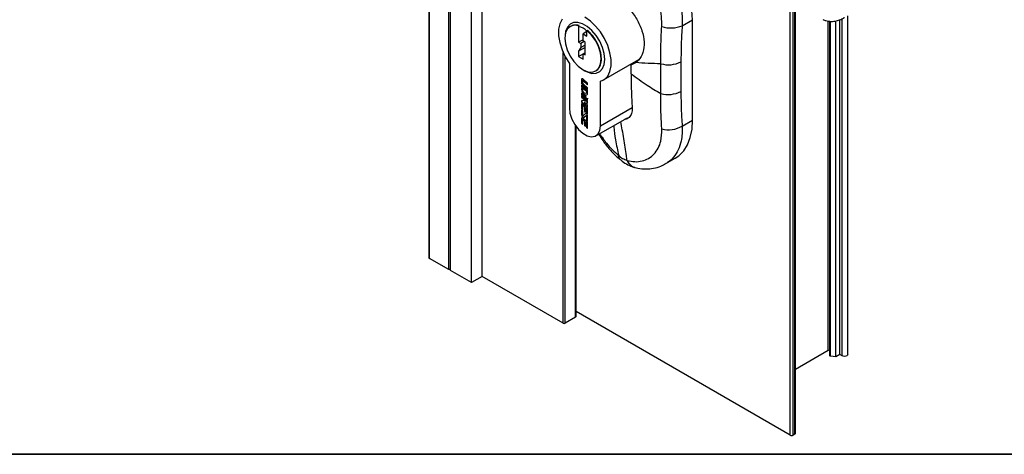
# Paper-space layout 'PAG.(2)' of a CAD drawing. Units: millimetres. Extents: x 10 to 4991, y -15 to 287.
# Drawn here: x 107 to 163, y 10 to 35 of the extents above; entities that cross this region are included whole.
import ezdxf

# ---------------------------------------------------------------- set-up
doc = ezdxf.new("R2010")
doc.units = ezdxf.units.MM
doc.layers.add('LAYOUT_', color=7, linetype='Continuous', lineweight=35)

psp = doc.layouts.new('PAG.(2)')

# ---------------------------------------------------------------- linework, layer by layer
at = {"color": 7, "linetype": 'Continuous', "lineweight": 25}
for p, q in [((129.976, 77.415), (129.976, 21.201)), ((130.012, 21.15), (130.012, 77.395)), ((131.108, 20.518), (131.108, 76.835)), ((131.215, 20.456), (131.215, 76.783)), ((132.399, 19.773), (132.399, 76.233)), ((133.018, 20.13), (133.018, 75.969)), ((150.855, 11.19), (150.855, 35.405)), ((153.835, 15.68), (153.835, 34.959)), ((138.051, 34.375), (138.026, 34.36)), ((138.509, 34.367), (138.533, 34.411)), ((138.509, 34.396), (138.533, 34.411)), ((138.509, 34.396), (138.509, 34.367)), ((138.509, 34.367), (138.509, 33.46)), ((144.404, 34.401), (144.998, 34.743)), ((144.998, 29.035), (144.998, 34.743)), ((152.794, 34.665), (152.794, 15.629)), ((153.159, 15.552), (153.159, 34.677)), ((153.382, 15.68), (153.382, 34.744)), ((138.984, 34.074), (138.757, 33.943)), ((138.757, 33.538), (138.757, 33.943)), ((138.757, 33.943), (138.984, 33.813)), ((138.984, 34.128), (139.009, 34.142)), ((138.984, 34.098), (138.984, 34.128)), ((138.984, 33.813), (138.984, 34.098)), ((138.757, 33.604), (138.509, 33.46)), ((138.509, 33.46), (138.633, 33.388)), ((138.633, 33.165), (138.509, 32.951)), ((138.871, 33.16), (138.509, 32.951)), ((138.825, 33.499), (138.633, 33.388)), ((138.633, 33.388), (138.633, 33.165)), ((138.871, 33.302), (138.633, 33.165)), ((138.871, 33.473), (138.757, 33.538)), ((138.871, 32.742), (138.871, 33.473)), ((138.509, 32.951), (138.509, 32.65)), ((138.509, 32.65), (138.757, 32.794)), ((138.509, 32.65), (138.757, 32.506)), ((138.757, 32.807), (138.871, 32.872)), ((138.757, 32.506), (138.757, 32.807)), ((138.757, 32.807), (138.871, 32.742)), ((137.98, 32.262), (137.98, 29.725)), ((139.926, 31.314), (141.931, 32.472)), ((141.495, 32.173), (141.781, 32.338)), ((141.495, 32.173), (141.763, 32.308)), ((141.495, 31.663), (141.495, 32.173)), ((143.188, 30.55), (143.188, 32.24)), ((144.334, 32.351), (144.334, 30.661)), ((138.757, 31.899), (138.863, 31.838)), ((138.689, 31.355), (138.68, 31.35)), ((138.68, 31.35), (138.68, 31.115)), ((138.689, 31.12), (138.68, 31.115)), ((139.022, 30.719), (138.68, 31.012)), ((138.68, 31.012), (138.68, 30.922)), ((138.689, 30.927), (138.68, 30.922)), ((138.68, 30.922), (138.961, 30.681)), ((138.689, 31.355), (138.689, 31.12)), ((138.689, 31.005), (138.689, 30.927)), ((138.689, 30.927), (138.97, 30.686)), ((138.729, 31.037), (138.721, 31.032)), ((138.721, 31.032), (139.022, 30.773)), ((138.729, 31.037), (139.022, 30.786)), ((138.741, 31.125), (138.741, 31.252)), ((139.022, 31.135), (138.746, 31.372)), ((138.756, 31.272), (138.747, 31.267)), ((139.022, 30.864), (138.758, 31.09)), ((138.778, 31.267), (138.769, 31.261)), ((138.769, 31.261), (139.022, 31.045)), ((138.778, 31.267), (139.022, 31.057)), ((139.022, 31.045), (139.022, 31.135)), ((139.022, 30.773), (139.022, 30.864)), ((139.747, 28.705), (139.747, 31.241)), ((138.741, 30.78), (138.68, 30.832)), ((138.68, 30.832), (138.68, 30.771)), ((138.689, 30.776), (138.68, 30.771)), ((138.946, 30.333), (138.68, 30.561)), ((138.68, 30.561), (138.68, 30.471)), ((138.689, 30.476), (138.68, 30.471)), ((138.68, 30.471), (138.946, 30.243)), ((139.022, 30.124), (138.68, 30.417)), ((138.68, 30.417), (138.68, 30.327)), ((138.689, 30.332), (138.68, 30.327)), ((138.68, 30.327), (138.945, 30.1)), ((138.689, 30.824), (138.689, 30.776)), ((138.689, 30.554), (138.689, 30.476)), ((138.689, 30.476), (138.946, 30.256)), ((138.689, 30.409), (138.689, 30.332)), ((138.689, 30.332), (138.953, 30.105)), ((138.741, 30.753), (138.741, 30.78)), ((138.929, 30.555), (138.938, 30.56)), ((138.946, 30.243), (138.946, 30.333)), ((138.97, 30.686), (138.961, 30.681)), ((138.961, 30.681), (138.961, 30.626)), ((138.97, 30.631), (138.961, 30.626)), ((138.97, 30.686), (138.97, 30.631)), ((139.022, 30.574), (139.022, 30.719)), ((138.689, 30.122), (138.68, 30.117)), ((138.68, 30.117), (138.68, 30.074)), ((138.689, 30.079), (138.68, 30.074)), ((138.68, 30.074), (139.022, 29.781)), ((138.689, 29.947), (138.68, 29.942)), ((138.68, 29.942), (138.68, 29.658)), ((138.689, 30.122), (138.689, 30.079)), ((138.689, 30.079), (139.022, 29.793)), ((138.689, 29.947), (138.689, 29.663)), ((138.945, 30.1), (138.718, 30.154)), ((138.741, 29.606), (138.741, 29.844)), ((138.981, 29.761), (138.746, 29.963)), ((138.756, 29.864), (138.747, 29.858)), ((138.778, 29.858), (138.769, 29.853)), ((138.769, 29.853), (138.833, 29.798)), ((138.778, 29.858), (138.842, 29.803)), ((138.839, 30.041), (138.83, 30.035)), ((139.022, 29.871), (138.83, 30.035)), ((138.83, 30.035), (138.984, 29.999)), ((138.842, 29.803), (138.833, 29.798)), ((138.833, 29.798), (138.833, 29.527)), ((138.839, 30.041), (138.993, 30.004)), ((138.842, 29.803), (138.842, 29.532)), ((138.903, 29.751), (138.894, 29.746)), ((138.894, 29.475), (138.894, 29.746)), ((138.894, 29.746), (138.944, 29.703)), ((138.903, 29.751), (138.953, 29.708)), ((138.953, 30.105), (138.945, 30.1)), ((138.959, 30.232), (139.022, 30.178)), ((138.978, 30.228), (139.022, 30.191)), ((138.993, 30.004), (138.984, 29.999)), ((138.994, 30.232), (139.005, 30.239)), ((139.022, 30.178), (139.022, 30.277)), ((139.022, 30.036), (139.022, 30.124)), ((139.022, 29.781), (139.022, 29.871)), ((138.689, 29.663), (138.68, 29.658)), ((138.68, 29.658), (138.741, 29.606)), ((138.741, 29.552), (138.68, 29.604)), ((138.68, 29.604), (138.68, 29.336)), ((138.689, 29.341), (138.68, 29.336)), ((138.689, 29.663), (138.741, 29.619)), ((138.689, 29.596), (138.689, 29.341)), ((138.741, 29.307), (138.741, 29.552)), ((138.767, 29.279), (138.776, 29.284)), ((138.873, 29.379), (138.768, 29.28)), ((138.777, 29.285), (138.768, 29.28)), ((138.777, 29.285), (138.776, 29.284)), ((138.882, 29.384), (138.777, 29.285)), ((138.828, 29.192), (138.934, 29.291)), ((138.842, 29.532), (138.833, 29.527)), ((138.833, 29.527), (138.894, 29.475)), ((138.842, 29.532), (138.894, 29.487)), ((138.882, 29.384), (138.873, 29.379)), ((138.885, 29.387), (138.882, 29.384)), ((138.944, 29.297), (138.935, 29.292)), ((138.953, 29.708), (138.944, 29.703)), ((138.97, 29.673), (138.961, 29.667)), ((138.961, 29.667), (138.961, 29.417)), ((138.97, 29.422), (138.961, 29.417)), ((138.961, 29.417), (139.022, 29.365)), ((138.97, 29.27), (138.961, 29.265)), ((138.961, 29.265), (138.961, 29.02)), ((138.97, 29.673), (138.97, 29.422)), ((138.97, 29.422), (139.022, 29.378)), ((138.97, 29.27), (138.97, 29.025)), ((139.022, 29.365), (139.022, 29.678)), ((139.022, 28.968), (139.022, 29.236)), ((139.488, 28.132), (141.282, 29.168)), ((141.423, 29.249), (141.425, 29.25)), ((138.361, 17.844), (138.361, 28.666)), ((138.689, 29.134), (138.68, 29.128)), ((138.68, 29.128), (138.68, 28.845)), ((138.689, 28.85), (138.68, 28.845)), ((138.68, 28.845), (138.741, 28.793)), ((138.689, 29.134), (138.689, 28.85)), ((138.689, 28.85), (138.741, 28.806)), ((138.741, 28.793), (138.741, 29.031)), ((138.981, 28.948), (138.746, 29.15)), ((138.756, 29.051), (138.747, 29.045)), ((138.778, 29.045), (138.769, 29.04)), ((138.769, 29.04), (138.833, 28.985)), ((138.778, 29.045), (138.842, 28.99)), ((138.842, 28.99), (138.833, 28.985)), ((138.833, 28.985), (138.833, 28.714)), ((138.842, 28.719), (138.833, 28.714)), ((138.833, 28.714), (138.894, 28.662)), ((138.842, 28.99), (138.842, 28.719)), ((138.842, 28.719), (138.894, 28.674)), ((138.903, 28.938), (138.894, 28.933)), ((138.894, 28.662), (138.894, 28.933)), ((138.894, 28.933), (138.944, 28.89)), ((138.903, 28.938), (138.953, 28.895)), ((138.953, 28.895), (138.944, 28.89)), ((138.97, 29.025), (138.961, 29.02)), ((138.961, 29.02), (139.022, 28.968)), ((138.97, 28.86), (138.961, 28.854)), ((138.961, 28.854), (138.961, 28.604)), ((138.97, 28.609), (138.961, 28.604)), ((138.961, 28.604), (139.022, 28.552)), ((138.97, 29.025), (139.022, 28.98)), ((138.97, 28.86), (138.97, 28.609)), ((138.97, 28.609), (139.022, 28.565)), ((139.022, 28.552), (139.022, 28.865)), ((144.404, 28.692), (144.998, 29.035)), ((140.778, 27.022), (140.793, 27.009)), ((141.267, 26.735), (141.281, 26.731)), ((143.479, 26.551), (144.014, 26.86)), ((131.108, 20.518), (130.012, 21.15)), ((131.215, 20.518), (131.108, 20.518)), ((132.399, 19.773), (131.215, 20.456)), ((133.018, 20.13), (132.399, 19.773)), ((137.631, 17.466), (133.018, 20.13)), ((150.554, 11.088), (138.361, 18.127)), ((138.339, 17.813), (137.738, 17.466)), ((152.719, 15.91), (150.855, 14.834)), ((153.159, 15.552), (152.854, 15.587)), ((153.382, 15.68), (153.159, 15.552)), ((153.515, 15.604), (153.382, 15.68)), ((150.819, 11.139), (150.73, 11.088))]:
    psp.add_line(p, q, dxfattribs=at)
at = {"color": 8, "linetype": 'Continuous', "lineweight": 25}
for p, q in [((150.554, 11.088), (150.554, 35.532)), ((150.73, 11.088), (150.73, 35.458)), ((150.819, 11.139), (150.819, 35.421)), ((153.515, 15.604), (153.515, 34.799)), ((152.719, 15.91), (152.719, 34.675)), ((152.854, 15.587), (152.854, 34.657)), ((137.631, 17.466), (137.631, 32.873)), ((137.738, 17.466), (137.738, 32.656)), ((139.747, 28.705), (141.554, 29.748)), ((138.339, 17.813), (138.339, 28.697))]:
    psp.add_line(p, q, dxfattribs=at)
at = {"color": 7, "linetype": 'Continuous', "lineweight": 25, "flags": 128}
for points in [[(137.562, 34.774), (137.435, 34.516), (137.369, 34.199), (137.369, 33.837), (137.434, 33.444), (137.562, 33.039), (137.746, 32.639), (137.98, 32.262)], [(139.747, 31.241), (139.981, 31.349), (140.165, 31.536), (140.293, 31.794), (140.358, 32.111), (140.358, 32.474), (140.292, 32.866), (140.165, 33.272), (139.98, 33.671), (139.747, 34.049), (139.475, 34.387), (139.176, 34.672), (138.863, 34.89)], [(138.509, 34.396), (138.256, 34.427), (138.037, 34.366), (137.869, 34.218), (137.762, 33.991), (137.723, 33.703), (137.756, 33.372), (137.858, 33.022), (138.022, 32.678), (138.237, 32.362), (138.488, 32.096), (138.757, 31.899)], [(139.991, 32.489), (139.958, 32.82), (139.862, 33.169), (139.708, 33.516), (139.504, 33.842), (139.263, 34.127), (138.999, 34.354), (138.728, 34.511), (138.464, 34.589), (138.223, 34.582), (138.019, 34.491), (137.865, 34.322), (137.769, 34.084), (137.739, 33.89)], [(138.757, 31.899), (139.029, 31.784), (139.281, 31.761), (139.497, 31.832), (139.661, 31.99), (139.761, 32.226), (139.791, 32.523), (139.749, 32.86), (139.637, 33.213), (139.464, 33.558), (139.241, 33.87), (138.984, 34.128)], [(138.863, 31.838), (138.999, 31.769), (139.263, 31.692), (139.504, 31.699), (139.708, 31.789), (139.862, 31.959), (139.958, 32.197), (139.991, 32.489)], [(138.746, 31.372), (138.734, 31.38), (138.722, 31.386), (138.71, 31.388), (138.7, 31.387), (138.692, 31.382), (138.685, 31.374), (138.681, 31.363), (138.68, 31.35)], [(138.741, 31.252), (138.741, 31.258), (138.743, 31.262), (138.746, 31.266), (138.749, 31.268), (138.754, 31.268), (138.759, 31.268), (138.764, 31.265), (138.769, 31.261)], [(138.68, 30.771), (138.693, 30.688), (138.73, 30.602), (138.785, 30.528), (138.851, 30.475), (138.916, 30.452), (138.972, 30.463), (139.009, 30.505), (139.022, 30.574)], [(138.689, 30.776), (138.702, 30.693), (138.739, 30.608), (138.794, 30.533), (138.86, 30.48), (138.925, 30.457), (138.976, 30.465)], [(138.961, 30.626), (138.953, 30.582), (138.929, 30.555), (138.893, 30.548), (138.851, 30.563), (138.809, 30.597), (138.773, 30.645), (138.749, 30.7), (138.741, 30.753)], [(138.97, 30.631), (138.962, 30.587), (138.938, 30.56), (138.938, 30.56)], [(137.98, 29.725), (138.015, 29.417), (138.12, 29.092), (138.285, 28.778), (138.496, 28.498), (138.738, 28.277), (138.989, 28.132), (139.231, 28.074), (139.442, 28.109), (139.607, 28.234), (139.712, 28.438), (139.747, 28.705)], [(138.718, 30.154), (138.71, 30.155), (138.703, 30.154), (138.696, 30.152), (138.691, 30.147), (138.686, 30.142), (138.683, 30.135), (138.681, 30.126), (138.68, 30.117)], [(138.746, 29.963), (138.734, 29.972), (138.722, 29.977), (138.71, 29.979), (138.7, 29.978), (138.692, 29.973), (138.685, 29.965), (138.681, 29.954), (138.68, 29.942)], [(138.741, 29.844), (138.741, 29.849), (138.743, 29.854), (138.746, 29.857), (138.749, 29.859), (138.754, 29.86), (138.759, 29.859), (138.764, 29.857), (138.769, 29.853)], [(138.984, 29.999), (138.992, 29.998), (138.999, 29.999), (139.006, 30.001), (139.011, 30.005), (139.016, 30.011), (139.019, 30.018), (139.021, 30.026), (139.022, 30.036)], [(138.68, 29.336), (138.684, 29.304), (138.695, 29.271), (138.713, 29.24), (138.736, 29.213), (138.761, 29.193), (138.787, 29.183), (138.81, 29.182), (138.828, 29.192)], [(138.746, 29.15), (138.734, 29.159), (138.722, 29.164), (138.71, 29.166), (138.7, 29.165), (138.692, 29.16), (138.685, 29.152), (138.681, 29.141), (138.68, 29.128)], [(138.689, 29.341), (138.693, 29.309), (138.704, 29.276), (138.722, 29.245), (138.745, 29.218), (138.77, 29.198), (138.796, 29.188), (138.819, 29.188), (138.825, 29.19)], [(138.768, 29.28), (138.765, 29.279), (138.76, 29.279), (138.756, 29.281), (138.751, 29.284), (138.747, 29.289), (138.744, 29.295), (138.741, 29.301), (138.741, 29.307)], [(139.022, 29.236), (139.018, 29.267), (139.006, 29.3), (138.988, 29.332), (138.966, 29.359), (138.94, 29.378), (138.915, 29.389), (138.892, 29.389), (138.873, 29.379)], [(138.934, 29.291), (138.937, 29.293), (138.942, 29.293), (138.946, 29.291), (138.951, 29.287), (138.955, 29.282), (138.958, 29.277), (138.96, 29.27), (138.961, 29.265)], [(138.944, 29.297), (138.946, 29.298), (138.95, 29.298), (138.955, 29.296), (138.96, 29.292), (138.964, 29.287), (138.967, 29.282), (138.969, 29.276), (138.97, 29.27)], [(138.741, 29.031), (138.741, 29.036), (138.743, 29.041), (138.746, 29.044), (138.749, 29.046), (138.754, 29.047), (138.759, 29.046), (138.764, 29.044), (138.769, 29.04)], [(144.014, 26.86), (144.219, 27.001), (144.492, 27.28), (144.71, 27.63), (144.869, 28.045), (144.965, 28.516), (144.998, 29.035)], [(152.794, 15.936), (152.78, 15.934), (152.719, 15.91)], [(152.854, 15.587), (152.835, 15.591), (152.819, 15.597), (152.806, 15.606), (152.797, 15.617), (152.794, 15.628), (152.794, 15.629)], [(153.835, 15.68), (153.82, 15.639), (153.78, 15.604), (153.719, 15.581), (153.647, 15.572), (153.576, 15.581), (153.515, 15.604)]]:
    psp.add_lwpolyline(points, dxfattribs=at)
at = {"color": 7, "linetype": 'Continuous', "lineweight": 25}
for centre, radius, start, end in [((137.76, 34.41), 7.245, 2.6403, 35.9572), ((138.106, 33.099), 1.33, 48.7204, 72.4049), ((143.769, 35.949), 1.673, 251.6054, 292.3098), ((143.621, 33.744), 1.565, 253.9263, 297.0894), ((138.798, 31.121), 0.118, 182.9345, 229.1721), ((138.73, 31.358), 0.041, 135.9533, 184.1044), ((138.807, 31.126), 0.118, 182.9347, 229.1723), ((138.791, 31.128), 0.0505, 182.935, 229.1705), ((138.763, 31.254), 0.0196, 41.2604, 110.3333), ((143.621, 32.054), 1.565, 253.9264, 297.0893), ((138.729, 30.125), 0.0405, 135.6366, 184.4212), ((138.73, 29.95), 0.041, 135.9515, 184.1051), ((138.763, 29.845), 0.0196, 41.2589, 110.3395), ((138.904, 29.672), 0.118, 2.934, 49.1736), ((139.001, 30.035), 0.032, 254.7821, 287.3944), ((138.73, 29.137), 0.041, 135.9516, 184.1061), ((138.911, 29.665), 0.0505, 2.9377, 49.1678), ((138.92, 29.67), 0.0505, 2.932, 49.1759), ((138.763, 29.032), 0.0196, 41.259, 110.3347), ((138.911, 28.852), 0.0505, 2.9322, 49.1733), ((138.92, 28.857), 0.0505, 2.9364, 49.1715), ((138.904, 28.859), 0.118, 2.9341, 49.1724), ((143.629, 29.954), 1.48, 254.7956, 301.5696), ((130.038, 21.208), 0.0629, 185.6952, 245.6275), ((137.684, 17.569), 0.115, 242.6042, 297.3858), ((138.323, 17.848), 0.0377, 294.3701, 354.3037), ((150.642, 11.259), 0.192, 242.6105, 297.3895), ((150.793, 11.196), 0.0629, 294.3724, 354.3072)]:
    psp.add_arc(centre, radius, start, end, dxfattribs=at)
at = {"color": 8, "linetype": 'Continuous', "lineweight": 25}
for centre, radius, start, end in [((140.971, 26.961), 0.203, 162.643, 220.4517), ((140.998, 26.952), 0.213, 164.4518, 221.3814), ((141.889, 26.972), 0.665, 200.8639, 253.2631), ((141.912, 26.98), 0.678, 201.5006, 254.2729)]:
    psp.add_arc(centre, radius, start, end, dxfattribs=at)
for points, knots in [([(142.418, 39.216), (142.465, 39.165), (142.64, 38.973), (142.958, 38.56), (143.363, 37.964), (143.743, 37.273), (144.055, 36.551), (144.274, 35.828), (144.408, 35.107), (144.405, 34.634), (144.404, 34.401)], [0, 0, 0, 0, 0.039053, 0.146131, 0.2927, 0.44454, 0.589465, 0.734207, 0.868848, 1, 1, 1, 1]), ([(140.502, 28.717), (140.504, 28.691), (140.526, 28.419), (140.605, 27.845), (140.726, 27.307), (140.793, 27.009)], [0, 0, 0, 0, 0.0465989, 0.4710475, 1, 1, 1, 1]), ([(141.267, 26.735), (141.255, 26.822), (141.198, 27.237), (141.073, 27.977), (140.971, 28.631), (140.919, 28.958)], [0, 0, 0, 0, 0.117309, 0.557682, 1, 1, 1, 1]), ([(144.404, 28.692), (144.408, 28.545), (144.415, 28.259), (144.349, 27.8), (144.202, 27.335), (143.933, 26.919), (143.678, 26.654), (143.506, 26.577), (143.473, 26.562)], [0, 0, 0, 0, 0.179423, 0.350488, 0.565196, 0.769358, 0.956026, 1, 1, 1, 1]), ([(139.704, 28.257), (139.831, 28.072), (140.051, 27.754), (140.416, 27.344), (140.658, 27.129), (140.778, 27.022)], [0, 0, 0, 0, 0.409446, 0.706046, 1, 1, 1, 1])]:
    psp.add_open_spline(points, degree=3, knots=knots, dxfattribs=at)
at = {"color": 7, "linetype": 'Continuous', "lineweight": 25}
for points, knots in [([(143.241, 34.361), (143.242, 34.548), (143.245, 34.94), (143.126, 35.533), (142.928, 36.137), (142.652, 36.733), (142.311, 37.315), (141.955, 37.814), (141.609, 38.238), (141.389, 38.469), (141.281, 38.584)], [0, 0, 0, 0, 0.117411, 0.245393, 0.377086, 0.516553, 0.656919, 0.799878, 0.901022, 1, 1, 1, 1]), ([(140.898, 35.838), (141.068, 35.688), (141.422, 35.377), (141.834, 34.79), (142.135, 34.148), (142.271, 33.494), (142.211, 32.897), (141.999, 32.499), (141.814, 32.349), (141.763, 32.308)], [0, 0, 0, 0, 0.165985, 0.343855, 0.520319, 0.683373, 0.826407, 0.952362, 1, 1, 1, 1]), ([(152.42, 34.758), (152.476, 34.734), (152.626, 34.67), (152.886, 34.643), (153.174, 34.668), (153.393, 34.737), (153.548, 34.813), (153.611, 34.85), (153.65, 34.874), (153.654, 34.876), (153.656, 34.877), (153.656, 34.877), (153.656, 34.877)], [0, 0, 0, 0, 0.141642, 0.377017, 0.595711, 0.807958, 0.910512, 0.984214, 0.997036, 0.999285, 0.999974, 1, 1, 1, 1]), ([(138.533, 34.411), (138.443, 34.432), (138.276, 34.47), (138.124, 34.394), (138.054, 34.36)], [0, 0, 0, 0, 0.543497, 1, 1, 1, 1]), ([(143.188, 32.24), (143.187, 32.516), (143.186, 33.07), (143.208, 33.777), (143.232, 34.209), (143.241, 34.361)], [0, 0, 0, 0, 0.389047, 0.784371, 1, 1, 1, 1]), ([(144.404, 34.401), (144.384, 34.056), (144.343, 33.374), (144.337, 32.69), (144.334, 32.351)], [0, 0, 0, 0, 0.504483, 1, 1, 1, 1]), ([(139.488, 31.835), (139.56, 31.89), (139.723, 32.017), (139.813, 32.364), (139.802, 32.768), (139.679, 33.211), (139.461, 33.639), (139.223, 33.95), (139.057, 34.099), (139.009, 34.142)], [0, 0, 0, 0, 0.100459, 0.229559, 0.384233, 0.559894, 0.745435, 0.92727, 1, 1, 1, 1]), ([(143.188, 32.24), (142.945, 32.243), (142.469, 32.248), (141.995, 32.288), (141.763, 32.308)], [0, 0, 0, 0, 0.510334, 1, 1, 1, 1]), ([(141.495, 31.663), (141.797, 31.441), (142.343, 31.042), (142.927, 30.702), (143.188, 30.55)], [0, 0, 0, 0, 0.553812, 1, 1, 1, 1]), ([(141.495, 31.663), (141.498, 31.335), (141.502, 30.687), (141.538, 30.039), (141.556, 29.718)], [0, 0, 0, 0, 0.504286, 1, 1, 1, 1]), ([(143.241, 28.525), (143.226, 28.787), (143.196, 29.316), (143.184, 29.991), (143.187, 30.404), (143.188, 30.55)], [0, 0, 0, 0, 0.388532, 0.78409, 1, 1, 1, 1]), ([(144.334, 30.661), (144.337, 30.329), (144.342, 29.672), (144.384, 29.017), (144.404, 28.692)], [0, 0, 0, 0, 0.504908, 1, 1, 1, 1]), ([(139.022, 30.277), (139.019, 30.268), (139.014, 30.25), (138.997, 30.232), (138.977, 30.227), (138.966, 30.23), (138.959, 30.232)], [0, 0, 0, 0, 0.343854, 0.6004291, 0.7853663, 1, 1, 1, 1]), ([(139.022, 30.261), (139.021, 30.258), (139.018, 30.249), (139.01, 30.243), (139.004, 30.238)], [0, 0, 0, 0, 0.2433048, 1, 1, 1, 1]), ([(141.556, 29.718), (141.555, 29.611), (141.553, 29.414), (141.405, 29.174), (141.233, 29.073), (141.145, 29.084), (141.138, 29.085)], [0, 0, 0, 0, 0.374354, 0.684587, 0.976944, 1, 1, 1, 1]), ([(139.647, 28.224), (139.728, 28.095), (139.92, 27.791), (140.277, 27.357), (140.589, 27.02), (140.784, 26.863), (140.821, 26.834)], [0, 0, 0, 0, 0.249985, 0.589418, 0.922442, 1, 1, 1, 1]), ([(141.281, 26.731), (141.424, 26.701), (141.702, 26.641), (142.121, 26.684), (142.497, 26.833), (142.814, 27.084), (143.053, 27.426), (143.238, 27.912), (143.24, 28.292), (143.241, 28.525)], [0, 0, 0, 0, 0.137851, 0.267648, 0.391294, 0.515843, 0.644166, 0.781917, 1, 1, 1, 1]), ([(140.793, 27.009), (140.865, 26.951), (141.008, 26.834), (141.181, 26.768), (141.267, 26.735)], [0, 0, 0, 0, 0.499812, 1, 1, 1, 1]), ([(140.809, 26.836), (140.817, 26.83), (140.827, 26.821), (140.838, 26.812), (140.84, 26.811)], [0, 0, 0, 0, 0.785805, 1, 1, 1, 1]), ([(140.841, 26.815), (140.861, 26.796), (140.98, 26.686), (141.221, 26.533), (141.491, 26.391), (141.655, 26.352), (141.7, 26.342)], [0, 0, 0, 0, 0.083933, 0.490419, 0.861246, 1, 1, 1, 1]), ([(141.731, 26.336), (141.781, 26.321), (141.977, 26.261), (142.332, 26.239), (142.774, 26.277), (143.163, 26.383), (143.382, 26.506), (143.475, 26.558)], [0, 0, 0, 0, 0.086861, 0.338712, 0.583735, 0.823234, 1, 1, 1, 1]), ([(141.685, 26.338), (141.697, 26.335), (141.712, 26.331), (141.727, 26.328), (141.73, 26.327)], [0, 0, 0, 0, 0.775126, 1, 1, 1, 1])]:
    psp.add_open_spline(points, degree=3, knots=knots, dxfattribs=at)
at = {"layer": 'LAYOUT_', "color": 7, "lineweight": 35}
psp.add_line((196.981, 9.999), (12.981, 9.999), dxfattribs=at)

doc.saveas('drawing.dxf')
